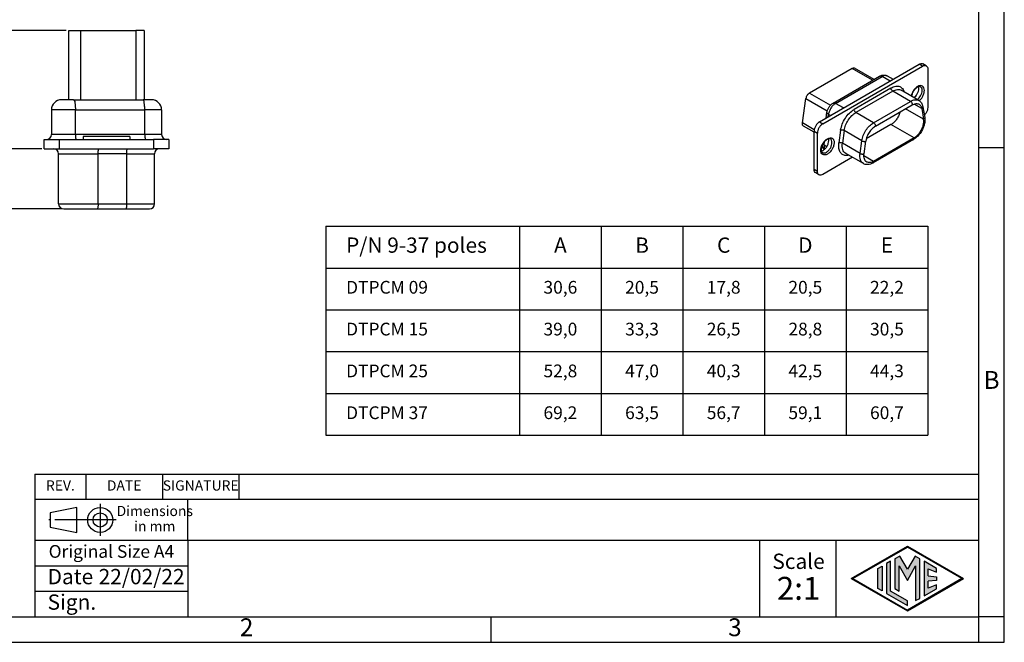
# Model space of a CAD drawing. Units: millimetres. Extents: x -149 to 0, y 0 to 105.
# Drawn here: x -96 to 0, y 0 to 61 of the extents above; entities that cross this region are included whole.
import ezdxf

# ---------------------------------------------------------------- set-up
doc = ezdxf.new("R2010")
doc.units = ezdxf.units.MM
doc.linetypes.add('DOT_CENTER', pattern=[14, 12, -1, 0, -1])
doc.layers.add('1', color=7, linetype='Continuous')
doc.styles.add('CONVERTER_11', font='ARIAL.TTF', dxfattribs={"width": 1.2})
doc.styles.add('CONVERTER_12', font='ARIAL.TTF', dxfattribs={"width": 1.38})
doc.styles.add('CONVERTER_13', font='simplex.shx', dxfattribs={"width": 0.855})
doc.styles.add('CONVERTER_14', font='simplex.shx', dxfattribs={"width": 0.95})
doc.dimstyles.new('ME10_DIM_19', dxfattribs={"dimtxt": 1.5, "dimasz": 1.5, "dimexe": 0.5, "dimexo": 0.25, "dimgap": 1, "dimtad": 1, "dimdsep": 46, "dimtxsty": 'CONVERTER_14', "dimsah": 1, "dimcen": 0.09, "dimclrd": 2, "dimclre": 2, "dimclrt": 4, "dimadec": 0, "dimazin": 0, "dimtfac": 1, "dimtdec": 4, "dimtix": 1, "dimtmove": 0, "dimatfit": 3, "dimfxl": 1, "dimtolj": 1, "dimtzin": 0, "dimarcsym": 0})
doc.dimstyles.new('ME10_DIM_20', dxfattribs={"dimtxt": 1.5, "dimasz": 1.5, "dimexe": 0.5, "dimexo": 0.25, "dimgap": 1, "dimtad": 1, "dimdsep": 46, "dimtxsty": 'CONVERTER_14', "dimsah": 1, "dimcen": 0.09, "dimclrd": 2, "dimclre": 2, "dimclrt": 4, "dimadec": 0, "dimazin": 0, "dimtfac": 1, "dimtdec": 4, "dimtix": 1, "dimtmove": 0, "dimatfit": 3, "dimfxl": 1, "dimtolj": 1, "dimtzin": 0, "dimarcsym": 0})

# ---------------------------------------------------------------- blocks, each defined once
blk = doc.blocks.new('_formato_A4', base_point=(0, 230))
at = {"layer": '1', "linetype": 'Continuous'}
h = blk.add_hatch(color=7, dxfattribs=at)
h.paths.add_polyline_path([(-28.93, 248.84), (-17.95, 242.5), (-28.93, 236.16), (-39.92, 242.5)])
h.paths.add_polyline_path([(-39.62, 242.5), (-28.93, 248.67), (-18.25, 242.5), (-28.93, 236.33)], flags=16)
for points in [[(-33.02, 245.43), (-33.02, 239.57), (-28.93, 237.21), (-28.93, 238.15), (-32.21, 240.04), (-32.21, 245.9)], [(-31.37, 246.38), (-31.38, 240.53), (-30.57, 240.06), (-30.57, 244.99), (-28.93, 242.15), (-27.31, 244.97), (-27.31, 238.17), (-26.5, 238.62), (-26.5, 246.38), (-27.43, 246.92), (-28.93, 244.32), (-30.44, 246.92)], [(-25.66, 245.9), (-25.66, 239.1), (-23.2, 240.52), (-23.2, 241.27), (-24.85, 240.61), (-24.85, 241.99), (-23.2, 242.15), (-23.2, 242.85), (-24.85, 243.01), (-24.85, 244.39), (-23.2, 243.73), (-23.2, 244.48)], [(-33.89, 244.93), (-33.89, 240.07), (-34.7, 240.54), (-34.7, 244.46)]]:
    blk.add_hatch(color=7, dxfattribs=at).paths.add_polyline_path(points)
at = {"layer": '1', "color": 7, "linetype": 'Continuous'}
for p, q in [((-9.93, 230), (-9.93, 440)), ((-14.93, 235), (-14.93, 414)), ((-9.93, 327), (-14.93, 327)), ((-199.93, 263), (-199.93, 235)), ((-199.93, 263), (-14.93, 263)), ((-189.93, 263), (-189.93, 258)), ((-174.93, 263), (-174.93, 258)), ((-159.93, 263), (-159.93, 258)), ((-14.93, 258), (-199.93, 258)), ((-169.93, 250), (-169.93, 258)), ((-191.68, 256.45), (-196.93, 255.4)), ((-196.93, 255.4), (-196.93, 252.6)), ((-191.68, 251.55), (-191.68, 256.45)), ((-196.93, 252.6), (-191.68, 251.55)), ((-199.93, 250), (-14.93, 250)), ((-169.93, 250), (-169.93, 235)), ((-57.93, 250), (-57.93, 235)), ((-42.93, 250), (-42.93, 235)), ((-39.92, 242.5), (-28.93, 248.84)), ((-39.62, 242.5), (-28.93, 248.67)), ((-28.93, 248.84), (-17.95, 242.5)), ((-18.25, 242.5), (-28.93, 248.67)), ((-32.21, 245.9), (-33.02, 245.43)), ((-33.02, 245.43), (-33.02, 239.57)), ((-32.21, 240.04), (-32.21, 245.9)), ((-31.37, 246.38), (-31.38, 240.53)), ((-30.44, 246.92), (-31.37, 246.38)), ((-28.93, 244.32), (-30.44, 246.92)), ((-27.43, 246.92), (-28.93, 244.32)), ((-26.5, 246.38), (-27.43, 246.92)), ((-26.5, 238.62), (-26.5, 246.38)), ((-23.2, 244.48), (-25.66, 245.9)), ((-25.66, 245.9), (-25.66, 239.1)), ((-199.93, 245), (-169.93, 245)), ((-34.7, 244.46), (-33.89, 244.93)), ((-34.7, 240.54), (-34.7, 244.46)), ((-33.89, 244.93), (-33.89, 240.07)), ((-30.57, 240.06), (-30.57, 244.99)), ((-30.57, 244.99), (-28.93, 242.15)), ((-28.93, 242.15), (-27.31, 244.97)), ((-27.31, 244.97), (-27.31, 238.17)), ((-24.85, 243.01), (-24.85, 244.39)), ((-24.85, 244.39), (-23.2, 243.73)), ((-23.2, 243.73), (-23.2, 244.48)), ((-39.92, 242.5), (-28.93, 236.16)), ((-39.62, 242.5), (-28.93, 236.33)), ((-28.93, 236.16), (-17.95, 242.5)), ((-18.25, 242.5), (-28.93, 236.33)), ((-24.85, 243.01), (-23.2, 242.85)), ((-23.2, 242.15), (-24.85, 241.99)), ((-24.85, 240.61), (-24.85, 241.99)), ((-23.2, 241.27), (-24.85, 240.61)), ((-23.2, 242.85), (-23.2, 242.15)), ((-23.2, 240.52), (-23.2, 241.27)), ((-199.93, 240), (-169.93, 240)), ((-33.89, 240.07), (-34.7, 240.54)), ((-33.02, 239.57), (-28.93, 237.21)), ((-28.93, 238.15), (-32.21, 240.04)), ((-31.38, 240.53), (-30.57, 240.06)), ((-25.66, 239.1), (-23.2, 240.52)), ((-28.93, 237.21), (-28.93, 238.15)), ((-27.31, 238.17), (-26.5, 238.62)), ((-206.33, 235), (-110.53, 235)), ((-110.53, 230), (-110.53, 235)), ((-110.53, 235), (-14.93, 235)), ((-14.93, 230), (-14.93, 235)), ((-9.93, 235), (-14.93, 235)), ((-306.93, 230), (-9.93, 230))]:
    blk.add_line(p, q, dxfattribs=at)
at = {"layer": '1', "color": 7, "linetype": 'DOT_CENTER'}
for p, q in [((-187.13, 257.15), (-187.13, 250.85)), ((-183.99, 254), (-197.63, 254))]:
    blk.add_line(p, q, dxfattribs=at)
at = {"layer": '1', "color": 7, "linetype": 'Continuous'}
for radius in [2.45, 1.4]:
    blk.add_circle((-187.13, 254), radius, dxfattribs=at)
at = {"layer": '1', "color": 7}
for s, insert, char_height, attachment_point, line_spacing_factor, style in [('B', (-12.43, 281), 3.5, 5, 1.320528, 'CONVERTER_11'), ('REV.', (-194.93, 260.5), 2, 5, 0.90036, 'CONVERTER_11'), ('DATE', (-182.43, 260.5), 2, 5, 0.90036, 'CONVERTER_11'), ('SIGNATURE', (-167.43, 260.5), 2, 5, 0.90036, 'CONVERTER_11'), ('Dimensions', (-176.43, 255.5), 2, 5, 0.90036, 'CONVERTER_11'), ('in mm', (-176.43, 252.5), 2, 5, 0.60024, 'CONVERTER_11'), ('Original Size A4', (-184.93, 247.5), 2.5, 5, 0.60024, 'CONVERTER_12'), ('Scale', (-50.26, 245.5), 3, 5, 1.320528, 'CONVERTER_11'), ('Date', (-197.43, 242.5), 3, 4, 1.320528, 'CONVERTER_11'), ('22/02/22', (-187.43, 242.5), 3, 4, 1.320528, 'CONVERTER_11'), ('2:1', (-50.26, 240), 4.5, 5, 1.320528, 'CONVERTER_11'), ('Sign.', (-197.43, 237.5), 3, 4, 1.320528, 'CONVERTER_11'), ('2', (-158.43, 232.5), 3.5, 5, 1.320528, 'CONVERTER_11'), ('3', (-62.73, 232.5), 3.5, 5, 1.320528, 'CONVERTER_11')]:
    blk.add_mtext(s, dxfattribs=dict(at, insert=insert, char_height=char_height, attachment_point=attachment_point, line_spacing_factor=line_spacing_factor, style=style))
blk = doc.blocks.new('A4_oriz_new', base_point=(-301.967, 0))
at = {"layer": '1', "xscale": 0.5, "yscale": 0.5, "zscale": 0.5}
blk.add_blockref('_formato_A4', (4.967, 0), dxfattribs=at)
blk = doc.blocks.new('*D12')
at = {"layer": '1', "color": 2, "linetype": 'Continuous'}
for p, q in [((-91.925, 60), (-98.075, 60)), ((-97.575, 48.4), (-97.575, 60)), ((-94.325, 48.4), (-98.075, 48.4))]:
    blk.add_line(p, q, dxfattribs=at)
at = {"layer": '1', "color": 2}
for points in [[(-97.378, 58.5), (-97.772, 58.5), (-97.575, 60)], [(-97.772, 49.9), (-97.378, 49.9), (-97.575, 48.4)]]:
    blk.add_solid(points, dxfattribs=at)
at = {"layer": '1', "color": 4, "insert": (-98.725, 52.588), "char_height": 1.5, "attachment_point": 7, "rotation": 90, "line_spacing_factor": 0.60024, "style": 'CONVERTER_14'}
blk.add_mtext('11,6', dxfattribs=at)
blk = doc.blocks.new('*D13')
at = {"layer": '1', "color": 2, "linetype": 'Continuous'}
for p, q in [((-94.325, 48.4), (-98.075, 48.4)), ((-97.575, 42.5), (-97.575, 48.4)), ((-92.425, 42.5), (-98.075, 42.5))]:
    blk.add_line(p, q, dxfattribs=at)
at = {"layer": '1', "color": 2}
for points in [[(-97.378, 46.9), (-97.772, 46.9), (-97.575, 48.4)], [(-97.772, 44), (-97.378, 44), (-97.575, 42.5)]]:
    blk.add_solid(points, dxfattribs=at)
at = {"layer": '1', "color": 4, "insert": (-98.725, 44.062), "char_height": 1.5, "attachment_point": 7, "rotation": 90, "line_spacing_factor": 0.60024, "style": 'CONVERTER_14'}
blk.add_mtext('5,9', dxfattribs=at)

msp = doc.modelspace()

# ---------------------------------------------------------------- linework, layer by layer
at = {"color": 7, "linetype": 'Continuous'}
for p, q in [((-91.675, 53.2), (-91.675, 60)), ((-91.675, 60), (-90.501, 60)), ((-90.501, 60), (-85.101, 60)), ((-84.275, 60), (-85.101, 60)), ((-84.275, 60), (-84.275, 53.2)), ((-14.92, 56.276), (-19.102, 53.855)), ((-18.107, 51.031), (-8.349, 56.679)), ((-17.788, 50.847), (-8.03, 56.494)), ((-12.761, 55.196), (-14.669, 56.301)), ((-7.655, 56.532), (-7.973, 56.716)), ((-7.5, 56.19), (-7.5, 52.438)), ((-16.784, 52.868), (-12.223, 55.508)), ((-11.471, 55.533), (-10.9, 55.202)), ((-10.927, 54.042), (-14.538, 51.952)), ((-8.368, 53.122), (-10.101, 54.125)), ((-91.675, 53.2), (-92.375, 53.2)), ((-91.201, 53.2), (-91.675, 53.2)), ((-91.201, 53.2), (-90.501, 53.2)), ((-90.501, 53.2), (-85.101, 53.2)), ((-85.101, 53.2), (-84.401, 53.2)), ((-84.275, 53.2), (-84.401, 53.2)), ((-83.575, 53.2), (-84.275, 53.2)), ((-19.786, 50.92), (-19.45, 53.317)), ((-93.375, 52.2), (-93.375, 49.8)), ((-82.575, 52.2), (-82.575, 49.8)), ((-12.629, 50.603), (-9.018, 52.693)), ((-8.078, 52.327), (-7.903, 51.286)), ((-7.973, 52.498), (-7.799, 51.457)), ((-17.455, 51.408), (-17.377, 51.966)), ((-18.637, 50.009), (-19.689, 50.618)), ((-15.687, 50.176), (-15.861, 48.933)), ((-11.106, 50.76), (-13.526, 49.359)), ((-94.075, 49.3), (-93.875, 49.3)), ((-94.075, 48.4), (-94.075, 49.3)), ((-93.875, 49.3), (-92.575, 49.3)), ((-92.575, 49.3), (-90.941, 49.3)), ((-90.941, 49.3), (-90.25, 49.3)), ((-90.25, 49.6), (-90.25, 49.3)), ((-85.7, 49.6), (-90.25, 49.6)), ((-90.25, 49.3), (-85.7, 49.3)), ((-85.7, 49.6), (-85.7, 49.3)), ((-85.7, 49.3), (-84.141, 49.3)), ((-84.141, 49.3), (-83.375, 49.3)), ((-82.075, 49.3), (-83.375, 49.3)), ((-81.875, 49.3), (-82.075, 49.3)), ((-81.875, 49.3), (-81.875, 48.4)), ((-18.637, 46.361), (-18.637, 50.112)), ((-18.319, 46.177), (-18.319, 49.928)), ((-8.895, 49.295), (-12.855, 47.003)), ((-8.844, 49.45), (-12.803, 47.158)), ((-94.075, 48.4), (-93.175, 48.4)), ((-93.175, 48.4), (-92.575, 48.4)), ((-92.575, 48.4), (-88.715, 48.4)), ((-88.715, 48.4), (-85.915, 48.4)), ((-85.915, 48.4), (-83.375, 48.4)), ((-82.775, 48.4), (-83.375, 48.4)), ((-81.875, 48.4), (-82.775, 48.4)), ((-13.743, 47.906), (-13.569, 49.149)), ((-92.675, 43), (-92.675, 47.9)), ((-83.275, 43), (-83.275, 47.9)), ((-14.881, 47.555), (-17.788, 45.872)), ((-13.807, 46.933), (-15.539, 47.936)), ((-18.164, 45.835), (-18.482, 46.019)), ((-92.175, 42.5), (-88.889, 42.5)), ((-88.889, 42.5), (-86.089, 42.5)), ((-86.089, 42.5), (-83.775, 42.5))]:
    msp.add_line(p, q, dxfattribs=at)
at = {"color": 2, "linetype": 'Continuous'}
for p, q in [((-90.501, 53.2), (-90.501, 60)), ((-85.101, 60), (-85.101, 53.2)), ((-12.907, 55.111), (-14.92, 56.276)), ((-8.03, 56.494), (-8.349, 56.679)), ((-16.534, 52.843), (-11.972, 55.483)), ((-11.193, 55.032), (-11.972, 55.483)), ((-11.104, 54.348), (-14.715, 52.259)), ((-9.195, 53.04), (-10.927, 54.042)), ((-19.45, 53.317), (-17.349, 52.101)), ((-19.102, 53.855), (-17.039, 52.662)), ((-91.028, 52.2), (-93.375, 52.2)), ((-91.028, 49.8), (-91.028, 52.2)), ((-91.028, 52.2), (-84.228, 52.2)), ((-82.575, 52.2), (-84.228, 52.2)), ((-84.228, 49.8), (-84.228, 52.2)), ((-15.755, 52.392), (-16.534, 52.843)), ((-12.806, 50.95), (-9.195, 53.04)), ((-7.903, 51.286), (-9.676, 52.312)), ((-8.078, 52.327), (-8.849, 52.773)), ((-17.265, 51.518), (-17.23, 51.766)), ((-17.033, 51.652), (-17.23, 51.766)), ((-12.806, 50.95), (-14.538, 51.952)), ((-18.625, 50.248), (-19.786, 50.92)), ((-18.107, 51.031), (-17.788, 50.847)), ((-16.038, 50.213), (-16.212, 48.97)), ((-13.955, 49.173), (-15.687, 50.176)), ((-8.844, 49.45), (-11.106, 50.76)), ((-91.028, 49.8), (-93.375, 49.8)), ((-92.575, 48.4), (-92.575, 49.3)), ((-84.228, 49.8), (-91.028, 49.8)), ((-82.575, 49.8), (-84.228, 49.8)), ((-83.375, 49.3), (-83.375, 48.4)), ((-18.637, 50.112), (-18.319, 49.928)), ((-17.654, 48.748), (-17.604, 49.106)), ((-17.396, 48.598), (-17.654, 48.748)), ((-14.129, 47.93), (-15.861, 48.933)), ((-14.129, 47.93), (-13.955, 49.173)), ((-92.675, 47.9), (-88.802, 47.9)), ((-88.802, 43), (-88.802, 47.9)), ((-86.002, 47.9), (-88.802, 47.9)), ((-86.002, 47.9), (-83.275, 47.9)), ((-86.002, 43), (-86.002, 47.9)), ((-12.803, 47.158), (-13.758, 47.711)), ((-18.319, 46.177), (-18.637, 46.361)), ((-92.675, 43), (-88.802, 43)), ((-88.802, 43), (-86.002, 43)), ((-86.002, 43), (-83.275, 43))]:
    msp.add_line(p, q, dxfattribs=at)
at = {"color": 7, "linetype": 'Continuous'}
for centre, radius, start, end in [((-92.375, 52.2), 1, 90, 180), ((-83.575, 52.2), 1, 0, 90), ((-93.875, 49.8), 0.5, 270, 0), ((-82.075, 49.8), 0.5, 180, 270), ((-93.175, 47.9), 0.5, 0, 90), ((-82.775, 47.9), 0.5, 90, 180), ((-92.175, 43), 0.5, 180, 270), ((-83.775, 43), 0.5, 270, 0)]:
    msp.add_arc(centre, radius, start, end, dxfattribs=at)
for points, knots in [([(-14.92, 56.276), (-14.875, 56.299), (-14.794, 56.34), (-14.708, 56.313), (-14.669, 56.301)], [0, 0, 0, 0, 0.1436132, 0.2606188, 0.2606188, 0.2606188, 0.2606188]), ([(-8.349, 56.679), (-8.281, 56.713), (-8.16, 56.774), (-8.031, 56.734), (-7.973, 56.716)], [0, 0, 0, 0, 0.2154198, 0.3909281, 0.3909281, 0.3909281, 0.3909281]), ([(-8.03, 56.494), (-7.963, 56.528), (-7.842, 56.59), (-7.713, 56.55), (-7.655, 56.532)], [0, 0, 0, 0, 0.2154198, 0.3909281, 0.3909281, 0.3909281, 0.3909281]), ([(-7.655, 56.532), (-7.61, 56.491), (-7.512, 56.4), (-7.504, 56.264), (-7.5, 56.19)], [0, 0, 0, 0, 0.1746363, 0.3887161, 0.3887161, 0.3887161, 0.3887161]), ([(-12.223, 55.508), (-12.192, 55.524), (-12.131, 55.557), (-12.037, 55.591), (-11.941, 55.615), (-11.84, 55.626), (-11.741, 55.622), (-11.646, 55.605), (-11.557, 55.578), (-11.5, 55.548), (-11.471, 55.533)], [0, 0, 0, 0, 0.1052969, 0.2075394, 0.2968256, 0.4030679, 0.5091562, 0.5946336, 0.6915615, 0.7877383, 0.7877383, 0.7877383, 0.7877383]), ([(-10.927, 54.042), (-10.853, 54.081), (-10.711, 54.155), (-10.489, 54.206), (-10.279, 54.205), (-10.159, 54.151), (-10.101, 54.125)], [0, 0, 0, 0, 0.2515977, 0.4765669, 0.6787836, 0.8675411, 0.8675411, 0.8675411, 0.8675411]), ([(-8.208, 54.473), (-8.221, 54.479), (-8.252, 54.494), (-8.316, 54.499), (-8.397, 54.485), (-8.487, 54.449), (-8.595, 54.383), (-8.705, 54.29), (-8.805, 54.177), (-8.876, 54.08), (-8.929, 53.995), (-8.976, 53.908), (-9.025, 53.797), (-9.061, 53.689), (-9.082, 53.6), (-9.088, 53.56), (-9.091, 53.541)], [0, 0, 0, 0, 0.042198, 0.103892, 0.187728, 0.287787, 0.392817, 0.566931, 0.718033, 0.842642, 0.929392, 1.016142, 1.140751, 1.291853, 1.35702, 1.414638, 1.414638, 1.414638, 1.414638]), ([(-8.846, 53.399), (-8.786, 53.449), (-8.662, 53.555), (-8.513, 53.773), (-8.395, 54.024), (-8.375, 54.214), (-8.366, 54.304)], [0, 0, 0, 0, 0.234323, 0.487528, 0.786229, 1.055705, 1.055705, 1.055705, 1.055705]), ([(-8.528, 53.215), (-8.468, 53.265), (-8.344, 53.371), (-8.195, 53.589), (-8.077, 53.84), (-8.057, 54.03), (-8.048, 54.12)], [0, 0, 0, 0, 0.234323, 0.487528, 0.786229, 1.055705, 1.055705, 1.055705, 1.055705]), ([(-8.366, 54.304), (-8.367, 54.336), (-8.369, 54.396), (-8.385, 54.455), (-8.393, 54.483)], [0, 0, 0, 0, 0.0951826, 0.1815718, 0.1815718, 0.1815718, 0.1815718]), ([(-8.048, 54.12), (-8.052, 54.197), (-8.06, 54.337), (-8.162, 54.431), (-8.208, 54.473)], [0, 0, 0, 0, 0.2212158, 0.4016733, 0.4016733, 0.4016733, 0.4016733]), ([(-19.102, 53.855), (-19.144, 53.826), (-19.232, 53.763), (-19.333, 53.63), (-19.414, 53.48), (-19.438, 53.37), (-19.45, 53.317)], [0, 0, 0, 0, 0.1535156, 0.3232916, 0.4964799, 0.6593611, 0.6593611, 0.6593611, 0.6593611]), ([(-8.368, 53.122), (-8.328, 53.095), (-8.231, 53.031), (-8.119, 52.896), (-8.022, 52.713), (-7.991, 52.577), (-7.973, 52.498)], [0, 0, 0, 0, 0.1456604, 0.3469905, 0.5194085, 0.7620116, 0.7620116, 0.7620116, 0.7620116]), ([(-17.377, 51.966), (-17.368, 52.016), (-17.352, 52.106), (-17.304, 52.246), (-17.246, 52.373), (-17.174, 52.493), (-17.093, 52.605), (-16.999, 52.707), (-16.893, 52.799), (-16.82, 52.845), (-16.784, 52.868)], [0, 0, 0, 0, 0.151964, 0.274855, 0.442767, 0.569245, 0.694757, 0.855361, 0.985154, 1.11343, 1.11343, 1.11343, 1.11343]), ([(-9.018, 52.693), (-8.897, 52.754), (-8.678, 52.865), (-8.446, 52.792), (-8.342, 52.76)], [0, 0, 0, 0, 0.3877556, 0.7036707, 0.7036707, 0.7036707, 0.7036707]), ([(-8.342, 52.76), (-8.278, 52.708), (-8.14, 52.595), (-8.1, 52.42), (-8.078, 52.327)], [0, 0, 0, 0, 0.2415224, 0.519966, 0.519966, 0.519966, 0.519966]), ([(-7.5, 52.438), (-7.509, 52.352), (-7.528, 52.168), (-7.629, 51.953), (-7.735, 51.787), (-7.803, 51.712), (-7.835, 51.676)], [0, 0, 0, 0, 0.2605662, 0.5493895, 0.7027175, 0.8504617, 0.8504617, 0.8504617, 0.8504617]), ([(-15.687, 50.176), (-15.648, 50.351), (-15.569, 50.714), (-15.303, 51.208), (-14.968, 51.648), (-14.677, 51.854), (-14.538, 51.952)], [0, 0, 0, 0, 0.537508, 1.10903, 1.66929, 2.175892, 2.175892, 2.175892, 2.175892]), ([(-10.209, 52.003), (-10.212, 51.991), (-10.219, 51.967), (-10.263, 51.821), (-10.366, 51.569), (-10.571, 51.243), (-10.814, 50.96), (-11.012, 50.824), (-11.106, 50.76)], [0, 0, 0, 0, 0.036884, 0.074134, 0.45833, 0.849232, 1.225121, 1.566971, 1.566971, 1.566971, 1.566971]), ([(-7.799, 51.457), (-7.791, 51.389), (-7.771, 51.218), (-7.798, 50.933), (-7.878, 50.61), (-8.022, 50.256), (-8.21, 49.942), (-8.442, 49.655), (-8.658, 49.447), (-8.828, 49.338), (-8.895, 49.295)], [0, 0, 0, 0, 0.207041, 0.514878, 0.852033, 1.203345, 1.656995, 1.94336, 2.311555, 2.548697, 2.548697, 2.548697, 2.548697]), ([(-8.844, 49.45), (-8.749, 49.515), (-8.551, 49.651), (-8.308, 49.934), (-8.103, 50.26), (-7.961, 50.61), (-7.879, 50.957), (-7.896, 51.181), (-7.903, 51.286)], [0, 0, 0, 0, 0.341849, 0.717739, 1.108641, 1.492837, 1.849784, 2.164208, 2.164208, 2.164208, 2.164208]), ([(-19.689, 50.618), (-19.707, 50.633), (-19.747, 50.663), (-19.78, 50.736), (-19.795, 50.824), (-19.79, 50.887), (-19.786, 50.92)], [0, 0, 0, 0, 0.0698732, 0.1468414, 0.2350076, 0.3350748, 0.3350748, 0.3350748, 0.3350748]), ([(-18.107, 51.031), (-18.178, 50.979), (-18.327, 50.871), (-18.489, 50.639), (-18.609, 50.383), (-18.628, 50.199), (-18.637, 50.112)], [0, 0, 0, 0, 0.260941, 0.549904, 0.838728, 1.099294, 1.099294, 1.099294, 1.099294]), ([(-17.788, 50.847), (-17.859, 50.795), (-18.009, 50.687), (-18.17, 50.455), (-18.291, 50.198), (-18.31, 50.015), (-18.319, 49.928)], [0, 0, 0, 0, 0.260941, 0.549904, 0.838728, 1.099294, 1.099294, 1.099294, 1.099294]), ([(-12.629, 50.603), (-12.742, 50.523), (-12.981, 50.354), (-13.254, 49.994), (-13.472, 49.59), (-13.537, 49.293), (-13.569, 49.149)], [0, 0, 0, 0, 0.414492, 0.872887, 1.340496, 1.780275, 1.780275, 1.780275, 1.780275]), ([(-17.047, 49.358), (-17.059, 49.364), (-17.091, 49.379), (-17.162, 49.384), (-17.243, 49.367), (-17.34, 49.326), (-17.441, 49.262), (-17.55, 49.167), (-17.644, 49.062), (-17.715, 48.964), (-17.785, 48.851), (-17.852, 48.717), (-17.904, 48.566), (-17.935, 48.417), (-17.943, 48.289), (-17.928, 48.174), (-17.899, 48.097), (-17.863, 48.044), (-17.835, 48.024), (-17.823, 48.016)], [0, 0, 0, 0, 0.042198, 0.103892, 0.209987, 0.287698, 0.41882, 0.566858, 0.71796, 0.84257, 0.929319, 1.114274, 1.291653, 1.408119, 1.570758, 1.670817, 1.754654, 1.816348, 1.858545, 1.858545, 1.858545, 1.858545]), ([(-17.205, 49.188), (-17.206, 49.22), (-17.208, 49.281), (-17.224, 49.339), (-17.232, 49.367)], [0, 0, 0, 0, 0.0951826, 0.1815718, 0.1815718, 0.1815718, 0.1815718]), ([(-16.887, 49.004), (-16.891, 49.081), (-16.899, 49.221), (-17.001, 49.315), (-17.047, 49.358)], [0, 0, 0, 0, 0.2212158, 0.4016733, 0.4016733, 0.4016733, 0.4016733]), ([(-17.924, 48.172), (-17.895, 48.179), (-17.836, 48.195), (-17.701, 48.263), (-17.528, 48.407), (-17.358, 48.643), (-17.234, 48.909), (-17.214, 49.098), (-17.205, 49.188)], [0, 0, 0, 0, 0.087097, 0.183128, 0.452863, 0.75166, 1.05036, 1.319837, 1.319837, 1.319837, 1.319837]), ([(-17.823, 48.016), (-17.764, 47.998), (-17.632, 47.958), (-17.413, 48.054), (-17.211, 48.222), (-17.039, 48.459), (-16.916, 48.725), (-16.896, 48.914), (-16.887, 49.004)], [0, 0, 0, 0, 0.181058, 0.403197, 0.672932, 0.971729, 1.270429, 1.539906, 1.539906, 1.539906, 1.539906]), ([(-17.65, 48.31), (-17.668, 48.335), (-17.706, 48.387), (-17.749, 48.475), (-17.785, 48.578), (-17.803, 48.67), (-17.81, 48.746), (-17.811, 48.779), (-17.811, 48.796)], [0, 0, 0, 0, 0.0938823, 0.1904903, 0.2928992, 0.4210601, 0.4709972, 0.5212932, 0.5212932, 0.5212932, 0.5212932]), ([(-15.539, 47.936), (-15.601, 47.983), (-15.731, 48.083), (-15.841, 48.326), (-15.891, 48.616), (-15.872, 48.823), (-15.861, 48.933)], [0, 0, 0, 0, 0.230582, 0.484577, 0.775525, 1.105747, 1.105747, 1.105747, 1.105747]), ([(-13.48, 47.091), (-13.53, 47.13), (-13.637, 47.211), (-13.726, 47.41), (-13.768, 47.647), (-13.752, 47.816), (-13.743, 47.906)], [0, 0, 0, 0, 0.1886576, 0.3964719, 0.6345206, 0.904702, 0.904702, 0.904702, 0.904702]), ([(-18.482, 46.019), (-18.527, 46.06), (-18.625, 46.151), (-18.633, 46.286), (-18.637, 46.361)], [0, 0, 0, 0, 0.1746363, 0.3887161, 0.3887161, 0.3887161, 0.3887161]), ([(-12.855, 47.003), (-12.944, 46.958), (-13.113, 46.872), (-13.387, 46.823), (-13.625, 46.845), (-13.755, 46.908), (-13.807, 46.933)], [0, 0, 0, 0, 0.2974576, 0.5670017, 0.8249817, 0.9975997, 0.9975997, 0.9975997, 0.9975997]), ([(-12.803, 47.158), (-12.924, 47.097), (-13.143, 46.986), (-13.375, 47.058), (-13.48, 47.091)], [0, 0, 0, 0, 0.3877556, 0.7036707, 0.7036707, 0.7036707, 0.7036707]), ([(-18.164, 45.835), (-18.208, 45.876), (-18.307, 45.967), (-18.315, 46.102), (-18.319, 46.177)], [0, 0, 0, 0, 0.1746363, 0.3887161, 0.3887161, 0.3887161, 0.3887161]), ([(-17.788, 45.872), (-17.855, 45.838), (-17.977, 45.777), (-18.106, 45.817), (-18.164, 45.835)], [0, 0, 0, 0, 0.2154198, 0.3909281, 0.3909281, 0.3909281, 0.3909281])]:
    msp.add_open_spline(points, degree=3, knots=knots, dxfattribs=at)
at = {"color": 2, "linetype": 'Continuous'}
for points, knots in [([(-12.223, 55.508), (-12.184, 55.52), (-12.098, 55.546), (-12.017, 55.505), (-11.972, 55.483)], [0, 0, 0, 0, 0.1170056, 0.2606188, 0.2606188, 0.2606188, 0.2606188]), ([(-11.471, 55.533), (-11.548, 55.557), (-11.72, 55.61), (-11.883, 55.528), (-11.972, 55.483)], [0, 0, 0, 0, 0.2340112, 0.5212375, 0.5212375, 0.5212375, 0.5212375]), ([(-11.104, 54.348), (-10.955, 54.421), (-10.683, 54.553), (-10.251, 54.529), (-9.935, 54.298), (-9.851, 54.073), (-9.807, 53.955)], [0, 0, 0, 0, 0.490818, 0.896429, 1.23004, 1.601573, 1.601573, 1.601573, 1.601573]), ([(-10.927, 54.042), (-10.951, 54.059), (-11.001, 54.095), (-11.055, 54.173), (-11.095, 54.258), (-11.101, 54.319), (-11.104, 54.348)], [0, 0, 0, 0, 0.0869803, 0.1833014, 0.2795759, 0.3664313, 0.3664313, 0.3664313, 0.3664313]), ([(-7.836, 54.12), (-7.843, 54.209), (-7.855, 54.371), (-8.014, 54.567), (-8.261, 54.603), (-8.515, 54.498), (-8.758, 54.294), (-8.941, 54.043), (-9.065, 53.791), (-9.105, 53.635), (-9.124, 53.559)], [0, 0, 0, 0, 0.264577, 0.480358, 0.696423, 0.961561, 1.283389, 1.639777, 1.886949, 2.120523, 2.120523, 2.120523, 2.120523]), ([(-8.333, 53.1), (-8.276, 53.155), (-8.159, 53.268), (-8.003, 53.502), (-7.87, 53.786), (-7.847, 54.013), (-7.836, 54.12)], [0, 0, 0, 0, 0.235838, 0.485452, 0.841667, 1.163032, 1.163032, 1.163032, 1.163032]), ([(-91.201, 53.2), (-91.177, 53.176), (-91.099, 53.098), (-91.076, 52.868), (-91.032, 52.566), (-91.029, 52.328), (-91.028, 52.2)], [0, 0, 0, 0, 0.101048, 0.325018, 0.651619, 1.03453, 1.03453, 1.03453, 1.03453]), ([(-84.228, 52.2), (-84.229, 52.328), (-84.232, 52.566), (-84.276, 52.868), (-84.299, 53.098), (-84.377, 53.176), (-84.401, 53.2)], [0, 0, 0, 0, 0.382911, 0.709511, 0.933482, 1.03453, 1.03453, 1.03453, 1.03453]), ([(-9.195, 53.04), (-9.12, 53.078), (-8.979, 53.152), (-8.756, 53.203), (-8.546, 53.202), (-8.426, 53.148), (-8.368, 53.122)], [0, 0, 0, 0, 0.2515977, 0.4765669, 0.6787836, 0.8675411, 0.8675411, 0.8675411, 0.8675411]), ([(-16.534, 52.843), (-16.618, 52.783), (-16.795, 52.658), (-16.997, 52.392), (-17.158, 52.092), (-17.207, 51.872), (-17.23, 51.766)], [0, 0, 0, 0, 0.307031, 0.646583, 0.99296, 1.318722, 1.318722, 1.318722, 1.318722]), ([(-16.784, 52.868), (-16.745, 52.88), (-16.659, 52.906), (-16.578, 52.865), (-16.534, 52.843)], [0, 0, 0, 0, 0.1170056, 0.2606188, 0.2606188, 0.2606188, 0.2606188]), ([(-16.038, 50.213), (-15.993, 50.415), (-15.902, 50.833), (-15.595, 51.402), (-15.21, 51.908), (-14.874, 52.146), (-14.715, 52.259)], [0, 0, 0, 0, 0.618949, 1.277064, 1.922213, 2.505572, 2.505572, 2.505572, 2.505572]), ([(-14.538, 51.952), (-14.562, 51.97), (-14.611, 52.006), (-14.665, 52.083), (-14.705, 52.169), (-14.712, 52.23), (-14.715, 52.259)], [0, 0, 0, 0, 0.0869803, 0.1833014, 0.2795759, 0.3664313, 0.3664313, 0.3664313, 0.3664313]), ([(-9.195, 53.04), (-9.171, 53.022), (-9.121, 52.986), (-9.067, 52.909), (-9.027, 52.824), (-9.021, 52.762), (-9.018, 52.733)], [0, 0, 0, 0, 0.0869803, 0.1833014, 0.2795759, 0.3664313, 0.3664313, 0.3664313, 0.3664313]), ([(-7.973, 52.498), (-7.975, 52.472), (-7.977, 52.414), (-8.02, 52.375), (-8.043, 52.354)], [0, 0, 0, 0, 0.0760844, 0.1656903, 0.1656903, 0.1656903, 0.1656903]), ([(-17.23, 51.766), (-17.276, 51.793), (-17.354, 51.841), (-17.37, 51.929), (-17.377, 51.966)], [0, 0, 0, 0, 0.1509508, 0.2587982, 0.2587982, 0.2587982, 0.2587982]), ([(-7.799, 51.457), (-7.8, 51.431), (-7.803, 51.374), (-7.845, 51.335), (-7.869, 51.314)], [0, 0, 0, 0, 0.0760844, 0.1656903, 0.1656903, 0.1656903, 0.1656903]), ([(-15.687, 50.176), (-15.714, 50.188), (-15.769, 50.215), (-15.862, 50.231), (-15.954, 50.235), (-16.011, 50.22), (-16.038, 50.213)], [0, 0, 0, 0, 0.0878251, 0.1847982, 0.2796025, 0.361512, 0.361512, 0.361512, 0.361512]), ([(-13.955, 49.173), (-13.916, 49.349), (-13.836, 49.711), (-13.57, 50.206), (-13.236, 50.645), (-12.944, 50.852), (-12.806, 50.95)], [0, 0, 0, 0, 0.537508, 1.10903, 1.66929, 2.175892, 2.175892, 2.175892, 2.175892]), ([(-12.806, 50.95), (-12.782, 50.933), (-12.732, 50.897), (-12.678, 50.819), (-12.638, 50.734), (-12.632, 50.673), (-12.629, 50.644)], [0, 0, 0, 0, 0.0869803, 0.1833014, 0.2795759, 0.3664313, 0.3664313, 0.3664313, 0.3664313]), ([(-91.028, 49.8), (-91.027, 49.736), (-91.026, 49.617), (-91.003, 49.466), (-90.992, 49.351), (-90.953, 49.312), (-90.941, 49.3)], [0, 0, 0, 0, 0.1914553, 0.3547557, 0.4667411, 0.5172649, 0.5172649, 0.5172649, 0.5172649]), ([(-84.228, 49.8), (-84.227, 49.736), (-84.226, 49.617), (-84.203, 49.466), (-84.192, 49.351), (-84.153, 49.312), (-84.141, 49.3)], [0, 0, 0, 0, 0.1914553, 0.3547557, 0.4667411, 0.5172649, 0.5172649, 0.5172649, 0.5172649]), ([(-16.675, 49.004), (-16.681, 49.093), (-16.694, 49.256), (-16.853, 49.451), (-17.099, 49.487), (-17.354, 49.383), (-17.597, 49.178), (-17.802, 48.898), (-17.943, 48.58), (-17.998, 48.267), (-17.961, 47.995), (-17.805, 47.8), (-17.558, 47.763), (-17.304, 47.868), (-17.06, 48.073), (-16.857, 48.353), (-16.709, 48.671), (-16.686, 48.897), (-16.675, 49.004)], [0, 0, 0, 0, 0.264577, 0.480358, 0.696423, 0.961561, 1.283389, 1.639777, 1.995992, 2.317357, 2.581934, 2.797715, 3.01378, 3.278919, 3.600746, 3.957134, 4.313349, 4.634714, 4.634714, 4.634714, 4.634714]), ([(-8.895, 49.295), (-8.88, 49.309), (-8.847, 49.339), (-8.845, 49.385), (-8.844, 49.409)], [0, 0, 0, 0, 0.0582121, 0.129572, 0.129572, 0.129572, 0.129572]), ([(-88.802, 47.9), (-88.801, 47.964), (-88.8, 48.083), (-88.778, 48.234), (-88.766, 48.349), (-88.727, 48.388), (-88.715, 48.4)], [0, 0, 0, 0, 0.1914553, 0.3547557, 0.4667411, 0.5172649, 0.5172649, 0.5172649, 0.5172649]), ([(-86.002, 47.9), (-86.001, 47.964), (-86, 48.083), (-85.978, 48.234), (-85.966, 48.349), (-85.927, 48.388), (-85.915, 48.4)], [0, 0, 0, 0, 0.1914553, 0.3547557, 0.4667411, 0.5172649, 0.5172649, 0.5172649, 0.5172649]), ([(-17.779, 48.858), (-17.763, 48.838), (-17.728, 48.794), (-17.68, 48.764), (-17.654, 48.748)], [0, 0, 0, 0, 0.07566, 0.1675961, 0.1675961, 0.1675961, 0.1675961]), ([(-17.654, 48.748), (-17.66, 48.681), (-17.672, 48.556), (-17.649, 48.423), (-17.626, 48.355), (-17.621, 48.343), (-17.618, 48.336)], [0, 0, 0, 0, 0.2001344, 0.3764667, 0.3968015, 0.4167631, 0.4167631, 0.4167631, 0.4167631]), ([(-15.246, 47.766), (-15.311, 47.753), (-15.437, 47.726), (-15.674, 47.739), (-15.941, 47.855), (-16.153, 48.146), (-16.249, 48.536), (-16.225, 48.818), (-16.212, 48.97)], [0, 0, 0, 0, 0.19982, 0.384775, 0.703498, 1.037347, 1.426123, 1.881751, 1.881751, 1.881751, 1.881751]), ([(-15.861, 48.933), (-15.888, 48.945), (-15.944, 48.972), (-16.036, 48.988), (-16.129, 48.992), (-16.186, 48.977), (-16.212, 48.97)], [0, 0, 0, 0, 0.0878251, 0.1847982, 0.2796025, 0.361512, 0.361512, 0.361512, 0.361512]), ([(-13.955, 49.173), (-13.928, 49.16), (-13.872, 49.134), (-13.78, 49.118), (-13.687, 49.114), (-13.63, 49.129), (-13.604, 49.136)], [0, 0, 0, 0, 0.0878251, 0.1847982, 0.2796025, 0.361512, 0.361512, 0.361512, 0.361512]), ([(-13.807, 46.933), (-13.869, 46.981), (-13.999, 47.08), (-14.108, 47.323), (-14.159, 47.613), (-14.139, 47.82), (-14.129, 47.93)], [0, 0, 0, 0, 0.230582, 0.484577, 0.775525, 1.105747, 1.105747, 1.105747, 1.105747]), ([(-14.129, 47.93), (-14.103, 47.918), (-14.047, 47.891), (-13.954, 47.875), (-13.862, 47.871), (-13.805, 47.886), (-13.778, 47.893)], [0, 0, 0, 0, 0.0878251, 0.1847982, 0.2796025, 0.361512, 0.361512, 0.361512, 0.361512]), ([(-12.855, 47.003), (-12.84, 47.017), (-12.807, 47.048), (-12.805, 47.093), (-12.803, 47.118)], [0, 0, 0, 0, 0.0582121, 0.129572, 0.129572, 0.129572, 0.129572]), ([(-88.802, 43), (-88.803, 42.936), (-88.804, 42.817), (-88.826, 42.666), (-88.838, 42.551), (-88.877, 42.512), (-88.889, 42.5)], [0, 0, 0, 0, 0.1914553, 0.3547557, 0.4667411, 0.5172649, 0.5172649, 0.5172649, 0.5172649]), ([(-86.002, 43), (-86.003, 42.936), (-86.004, 42.817), (-86.026, 42.666), (-86.038, 42.551), (-86.077, 42.512), (-86.089, 42.5)], [0, 0, 0, 0, 0.1914553, 0.3547557, 0.4667411, 0.5172649, 0.5172649, 0.5172649, 0.5172649])]:
    msp.add_open_spline(points, degree=3, knots=knots, dxfattribs=at)
at = {"layer": '1', "color": 2, "linetype": 'Continuous'}
for p, q in [((-9.018, 52.733), (-9.018, 52.693)), ((-8.043, 52.354), (-8.078, 52.327)), ((-7.869, 51.314), (-7.903, 51.286)), ((-12.629, 50.644), (-12.629, 50.603)), ((-8.844, 49.409), (-8.844, 49.45)), ((-13.604, 49.136), (-13.569, 49.149)), ((-13.778, 47.893), (-13.743, 47.906)), ((-12.803, 47.118), (-12.803, 47.158))]:
    msp.add_line(p, q, dxfattribs=at)
at = {"layer": '1', "color": 7, "linetype": 'Continuous'}
for p, q in [((-66.5, 40.8), (-66.5, 20.3)), ((-66.5, 40.8), (-7.5, 40.8)), ((-47.5, 40.8), (-47.5, 20.3)), ((-39.5, 40.8), (-39.5, 20.3)), ((-31.5, 40.8), (-31.5, 20.3)), ((-31.5, 40.8), (-31.5, 20.3)), ((-23.5, 40.8), (-23.5, 20.3)), ((-15.5, 40.8), (-15.5, 20.3)), ((-7.5, 40.8), (-7.5, 20.3)), ((-66.5, 36.7), (-7.5, 36.7)), ((-66.5, 32.6), (-7.5, 32.6)), ((-66.5, 28.5), (-7.5, 28.5)), ((-66.5, 24.4), (-7.5, 24.4)), ((-66.5, 20.3), (-7.5, 20.3))]:
    msp.add_line(p, q, dxfattribs=at)

# ---------------------------------------------------------------- block references
msp.add_blockref('A4_oriz_new', (-301.967, 0))

# ---------------------------------------------------------------- texts
at = {"layer": '1', "color": 4, "line_spacing_factor": 1.320528, "style": 'CONVERTER_13'}
for s, insert, char_height, attachment_point in [('P/N 9-37 poles', (-64.5, 38.75), 1.5, 4), ('A', (-43.5, 38.75), 1.5, 5), ('B', (-35.5, 38.75), 1.5, 5), ('C', (-27.5, 38.75), 1.5, 5), ('D', (-19.5, 38.75), 1.5, 5), ('E', (-11.5, 38.75), 1.5, 5), ('DTPCM 09', (-64.5, 34.65), 1.25, 4), ('30,6', (-43.5, 34.65), 1.25, 5), ('20,5', (-35.5, 34.65), 1.25, 5), ('17,8', (-27.5, 34.65), 1.25, 5), ('20,5', (-19.5, 34.65), 1.25, 5), ('22,2', (-11.5, 34.65), 1.25, 5), ('DTPCM 15', (-64.5, 30.55), 1.25, 4), ('39,0', (-43.5, 30.55), 1.25, 5), ('33,3', (-35.5, 30.55), 1.25, 5), ('26,5', (-27.5, 30.55), 1.25, 5), ('28,8', (-19.5, 30.55), 1.25, 5), ('30,5', (-11.5, 30.55), 1.25, 5), ('DTPCM 25', (-64.5, 26.45), 1.25, 4), ('52,8', (-43.5, 26.45), 1.25, 5), ('47,0', (-35.5, 26.45), 1.25, 5), ('40,3', (-27.5, 26.45), 1.25, 5), ('42,5', (-19.5, 26.45), 1.25, 5), ('44,3', (-11.5, 26.45), 1.25, 5), ('DTCPM 37', (-64.5, 22.35), 1.25, 4), ('69,2', (-43.5, 22.35), 1.25, 5), ('63,5', (-35.5, 22.35), 1.25, 5), ('56,7', (-27.5, 22.35), 1.25, 5), ('59,1', (-19.5, 22.35), 1.25, 5), ('60,7', (-11.5, 22.35), 1.25, 5)]:
    msp.add_mtext(s, dxfattribs=dict(at, insert=insert, char_height=char_height, attachment_point=attachment_point))

# ---------------------------------------------------------------- dimensions: what is measured, and where the dimension line sits
at = {"layer": '1'}
for base, p1, p2, dimstyle, picture, middle in [((-97.575, 48.4), (-91.675, 60), (-94.075, 48.4), 'ME10_DIM_19', '*D12', (-99.4, 54.2)), ((-97.575, 42.5), (-94.075, 48.4), (-92.175, 42.5), 'ME10_DIM_20', '*D13', (-99.4, 45.45))]:
    dim = msp.add_linear_dim(base=base, p1=p1, p2=p2, angle=90, dimstyle=dimstyle, dxfattribs=at)
    dim.commit()
    dim.dimension.update_dxf_attribs({"geometry": picture, "text_midpoint": middle, "text_rotation": 90})

doc.saveas('drawing.dxf')
